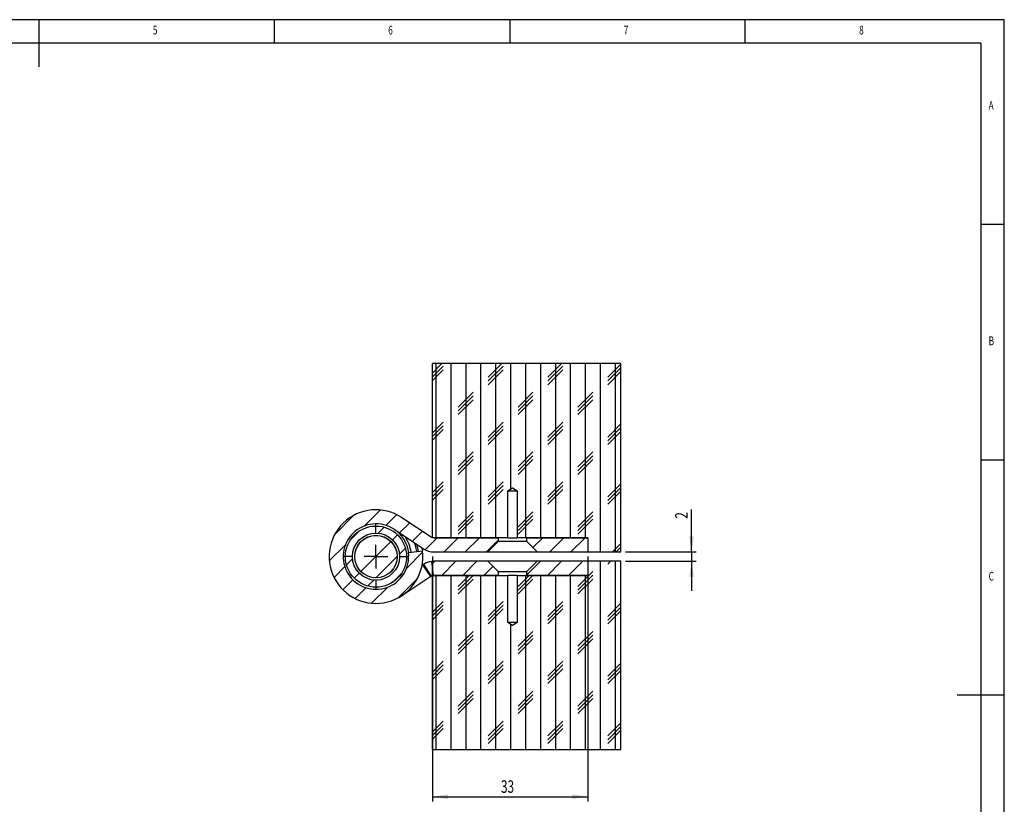
# Model space of a CAD drawing. Extents: x 5 to 415, y 5 to 292.
# Drawn here: x 206 to 415, y 125 to 292 of the extents above; entities that cross this region are included whole.
import ezdxf
from ezdxf.enums import TextEntityAlignment as Align

# ---------------------------------------------------------------- set-up
doc = ezdxf.new("R2010")
doc.units = 0
doc.layers.get('0').update_dxf_attribs({"linetype": 'CONTINUOUS'})
doc.dimstyles.new('SLDDIMSTYLE0', dxfattribs={"dimtxt": 2.568319, "dimasz": 3.3, "dimexe": 0, "dimexo": 0.0625, "dimgap": 0.64208, "dimtad": 1, "dimrnd": 1e-09, "dimzin": 12, "dimsah": 1, "dimcen": 0.09, "dimazin": 3, "dimtfac": 1, "dimtofl": 0, "dimtmove": 0, "dimatfit": 3})
doc.dimstyles.new('SLDDIMSTYLE1', dxfattribs={"dimtxt": 2.568319, "dimasz": 3.3, "dimexe": 0, "dimexo": 0.0625, "dimgap": 0.64208, "dimtad": 1, "dimrnd": 1e-09, "dimzin": 12, "dimsah": 1, "dimcen": 0.09, "dimazin": 3, "dimtfac": 1, "dimtmove": 0, "dimatfit": 3})

# ---------------------------------------------------------------- blocks, each defined once
blk = doc.blocks.new('_D_14')
at = {"color": 7, "linetype": 'CONTINUOUS'}
for p, q in [((348.58, 178.95), (348.58, 187.96)), ((334.56, 178.95), (349.58, 178.95)), ((348.58, 178.95), (348.58, 176.95)), ((334.56, 176.95), (349.58, 176.95)), ((348.58, 176.95), (348.58, 170.7))]:
    blk.add_line(p, q, dxfattribs=at)
for points in [[(348.58, 178.95), (349.08, 182.25), (348.08, 182.25)], [(348.58, 176.95), (348.08, 173.65), (349.08, 173.65)]]:
    blk.add_solid(points, dxfattribs=at)
at = {"color": 7, "linetype": 'CONTINUOUS', "width": 0.7}
blk.add_text('2', height=2.65, rotation=90, dxfattribs=at).set_placement((348.58, 186), align=Align.BOTTOM_LEFT)
blk = doc.blocks.new('_D_15')
at = {"color": 7, "linetype": 'CONTINUOUS'}
for p, q in [((293.56, 177.95), (293.56, 125.95)), ((326.56, 177.95), (326.56, 125.95)), ((293.56, 126.95), (326.56, 126.95))]:
    blk.add_line(p, q, dxfattribs=at)
for points in [[(293.56, 126.95), (296.86, 126.45), (296.86, 127.45)], [(326.56, 126.95), (323.26, 127.45), (323.26, 126.45)]]:
    blk.add_solid(points, dxfattribs=at)
at = {"color": 7, "linetype": 'CONTINUOUS', "width": 0.7}
blk.add_text('33', height=2.646, rotation=360, dxfattribs=at).set_placement((308.1, 126.95), align=Align.BOTTOM_LEFT)
blk = doc.blocks.new('SW_CENTERMARKSYMBOL_11')
at = {"color": 0, "linetype": 'CONTINUOUS'}
for p, q in [((0, 5), (0, 7)), ((0, 0), (0, 2.5)), ((-5, 0), (-7, 0)), ((0, 0), (-2.5, 0)), ((0, 0), (0, -2.5)), ((0, 0), (2.5, 0)), ((5, 0), (7, 0)), ((0, -5), (0, -7))]:
    blk.add_line(p, q, dxfattribs=at)

msp = doc.modelspace()

# ---------------------------------------------------------------- linework, layer by layer
at = {"color": 7, "linetype": 'CONTINUOUS'}
for p, q in [((415, 292), (5, 292)), ((210, 292), (210, 282)), ((260, 287), (260, 292)), ((310, 292), (310, 287)), ((360, 287), (360, 292)), ((415, 60.25), (415, 292)), ((410, 287), (10, 287)), ((410, 287), (410, 60.25)), ((415, 248.5), (410, 248.5)), ((295.575, 218.946), (293.563, 216.934)), ((293.563, 181.946), (293.563, 218.946)), ((333.563, 218.946), (293.563, 218.946)), ((295.85, 218.427), (293.563, 216.14)), ((295.85, 217.634), (293.563, 215.346)), ((294.263, 218.946), (294.263, 181.946)), ((297.438, 218.946), (297.438, 181.946)), ((300.613, 218.946), (300.613, 181.946)), ((303.788, 218.946), (303.788, 181.946)), ((308.275, 218.946), (305.375, 216.046)), ((308.55, 218.427), (305.375, 215.252)), ((308.55, 217.634), (305.375, 214.459)), ((306.963, 218.946), (306.963, 181.946)), ((310.138, 218.946), (310.138, 192.292)), ((313.313, 218.946), (313.313, 181.946)), ((316.488, 218.946), (316.488, 181.946)), ((320.975, 218.946), (318.075, 216.046)), ((321.25, 218.427), (318.075, 215.252)), ((321.25, 217.634), (318.075, 214.459)), ((319.663, 218.946), (319.663, 181.946)), ((322.838, 218.946), (322.838, 181.946)), ((326.013, 218.946), (326.013, 181.946)), ((329.188, 218.946), (329.188, 178.946)), ((333.563, 218.834), (330.775, 216.046)), ((333.563, 218.04), (330.775, 215.252)), ((332.363, 218.946), (332.363, 178.946)), ((333.563, 178.946), (333.563, 218.946)), ((333.563, 217.246), (330.775, 214.459)), ((302.2, 212.871), (299.025, 209.696)), ((302.2, 212.077), (299.025, 208.902)), ((302.2, 211.284), (299.025, 208.109)), ((314.9, 212.871), (311.725, 209.696)), ((314.9, 212.077), (311.725, 208.902)), ((314.9, 211.284), (311.725, 208.109)), ((327.6, 212.871), (324.425, 209.696)), ((327.6, 212.077), (324.425, 208.902)), ((327.6, 211.284), (324.425, 208.109)), ((295.85, 206.521), (293.563, 204.234)), ((295.85, 205.727), (293.563, 203.44)), ((295.85, 204.934), (293.563, 202.646)), ((308.55, 206.521), (305.375, 203.346)), ((308.55, 205.727), (305.375, 202.552)), ((308.55, 204.934), (305.375, 201.759)), ((321.25, 206.521), (318.075, 203.346)), ((321.25, 205.727), (318.075, 202.552)), ((321.25, 204.934), (318.075, 201.759)), ((333.563, 206.134), (330.775, 203.346)), ((333.563, 205.34), (330.775, 202.552)), ((333.563, 204.546), (330.775, 201.759)), ((302.2, 200.171), (299.025, 196.996)), ((302.2, 199.377), (299.025, 196.202)), ((314.9, 200.171), (311.725, 196.996)), ((314.9, 199.377), (311.725, 196.202)), ((327.6, 200.171), (324.425, 196.996)), ((327.6, 199.377), (324.425, 196.202)), ((302.2, 198.584), (299.025, 195.409)), ((314.9, 198.584), (311.725, 195.409)), ((327.6, 198.584), (324.425, 195.409)), ((410, 198.5), (415, 198.5)), ((295.85, 193.821), (293.563, 191.534)), ((295.85, 193.027), (293.563, 190.74)), ((308.55, 193.821), (305.375, 190.646)), ((308.55, 193.027), (305.375, 189.852)), ((309.563, 191.946), (310.563, 192.547)), ((310.563, 192.547), (311.563, 191.946)), ((321.25, 193.821), (318.075, 190.646)), ((321.25, 193.027), (318.075, 189.852)), ((333.563, 193.434), (330.775, 190.646)), ((333.563, 192.64), (330.775, 189.852)), ((295.85, 192.234), (293.563, 189.946)), ((308.55, 192.234), (305.375, 189.059)), ((309.563, 181.946), (309.563, 191.946)), ((309.563, 191.946), (311.563, 191.946)), ((311.563, 191.946), (311.563, 181.946)), ((321.25, 192.234), (318.075, 189.059)), ((333.563, 191.846), (330.775, 189.059)), ((276.862, 186.716), (272.793, 182.647)), ((282.489, 187.853), (279.07, 184.434)), ((285.985, 186.859), (283.689, 184.563)), ((287.045, 186.249), (293.312, 182.112)), ((302.2, 187.471), (299.025, 184.296)), ((302.2, 186.677), (299.025, 183.502)), ((314.9, 187.471), (311.725, 184.296)), ((314.9, 186.677), (311.725, 183.502)), ((327.6, 187.471), (324.425, 184.296)), ((327.6, 186.677), (324.425, 183.502)), ((283.328, 184.202), (282.049, 182.922)), ((288.744, 185.128), (286.579, 182.962)), ((302.2, 185.884), (299.025, 182.709)), ((314.9, 185.884), (311.725, 182.709)), ((327.6, 185.884), (324.425, 182.709)), ((278.054, 183.418), (276.091, 181.454)), ((286.159, 182.542), (285.098, 181.482)), ((285.392, 183.746), (291.659, 179.608)), ((291.449, 183.342), (289.283, 181.177)), ((294.543, 181.946), (292.002, 179.405)), ((309.563, 181.946), (293.563, 181.946)), ((293.863, 181.946), (307.563, 181.946)), ((299.033, 181.946), (296.033, 178.946)), ((303.523, 181.946), (300.523, 178.946)), ((307.563, 181.196), (307.563, 181.946)), ((309.563, 181.946), (311.563, 181.946)), ((326.563, 181.946), (311.563, 181.946)), ((313.563, 181.946), (313.563, 181.196)), ((313.563, 181.946), (326.563, 181.946)), ((316.993, 181.946), (314.903, 179.856)), ((321.484, 181.946), (318.484, 178.946)), ((325.974, 181.946), (322.974, 178.946)), ((326.563, 181.946), (326.563, 178.946)), ((275.075, 180.439), (271.656, 177.02)), ((284.745, 181.128), (278.381, 174.764)), ((307.563, 181.495), (305.013, 178.946)), ((305.313, 178.946), (307.563, 181.196)), ((307.563, 181.196), (313.563, 181.196)), ((313.563, 181.196), (315.813, 178.946)), ((333.563, 180.734), (331.775, 178.946)), ((333.563, 179.94), (332.569, 178.946)), ((286.063, 177.956), (281.553, 173.446)), ((287.818, 179.712), (286.539, 178.432)), ((291.469, 178.873), (288.05, 175.453)), ((288.461, 178.79), (291.439, 179.154)), ((291.334, 179.823), (291.439, 179.154)), ((293.563, 178.957), (293.563, 178.946)), ((293.563, 178.946), (293.863, 178.946)), ((293.863, 178.946), (305.313, 178.946)), ((305.313, 178.946), (315.813, 178.946)), ((315.813, 178.946), (326.563, 178.946)), ((326.563, 178.946), (333.563, 178.946)), ((333.563, 179.146), (333.363, 178.946)), ((274.946, 175.82), (272.65, 173.523)), ((276.586, 177.46), (275.307, 176.181)), ((291.527, 176.197), (291.334, 176.07)), ((291.527, 176.197), (291.659, 176.284)), ((293.18, 173.693), (291.527, 176.197)), ((291.659, 176.284), (293.312, 173.781)), ((293.751, 173.94), (293.416, 176.921)), ((294.033, 176.946), (293.476, 176.389)), ((293.563, 176.935), (293.563, 176.946)), ((305.313, 176.946), (293.863, 176.946)), ((298.523, 176.946), (295.523, 173.946)), ((303.013, 176.946), (300.013, 173.946)), ((306.408, 175.851), (304.503, 173.946)), ((307.563, 174.696), (305.313, 176.946)), ((315.813, 176.946), (305.313, 176.946)), ((316.484, 176.946), (313.563, 174.025)), ((315.813, 176.946), (313.563, 174.696)), ((326.563, 176.946), (315.813, 176.946)), ((320.974, 176.946), (317.974, 173.946)), ((325.464, 176.946), (322.464, 173.946)), ((326.563, 176.946), (326.563, 173.946)), ((333.563, 176.946), (326.563, 176.946)), ((329.188, 176.946), (329.188, 136.946)), ((331.363, 176.946), (330.775, 176.359)), ((332.363, 176.946), (332.363, 136.946)), ((333.563, 136.946), (333.563, 176.946)), ((278.027, 174.411), (276.966, 173.35)), ((287.034, 174.438), (285.071, 172.474)), ((293.18, 173.693), (287.045, 169.643)), ((293.312, 173.781), (293.18, 173.693)), ((293.563, 173.946), (293.563, 175.619)), ((293.563, 136.946), (293.563, 173.946)), ((293.563, 173.946), (309.563, 173.946)), ((307.563, 173.946), (293.863, 173.946)), ((294.263, 173.946), (294.263, 136.946)), ((297.438, 173.946), (297.438, 136.946)), ((302.169, 173.946), (299.025, 170.802)), ((301.375, 173.946), (299.025, 171.596)), ((300.613, 173.946), (300.613, 136.946)), ((303.788, 173.946), (303.788, 136.946)), ((306.963, 173.946), (306.963, 136.946)), ((307.563, 173.946), (307.563, 174.696)), ((313.563, 174.696), (307.563, 174.696)), ((309.563, 163.946), (309.563, 173.946)), ((311.563, 173.946), (309.563, 173.946)), ((311.563, 173.946), (311.563, 163.946)), ((311.563, 173.946), (326.563, 173.946)), ((314.869, 173.946), (311.725, 170.802)), ((314.075, 173.946), (311.725, 171.596)), ((313.313, 173.946), (313.313, 136.946)), ((313.563, 174.696), (313.563, 173.946)), ((326.563, 173.946), (313.563, 173.946)), ((316.488, 173.946), (316.488, 136.946)), ((319.663, 173.946), (319.663, 136.946)), ((322.838, 173.946), (322.838, 136.946)), ((327.6, 174.771), (324.425, 171.596)), ((327.6, 173.977), (324.425, 170.802)), ((326.013, 173.946), (326.013, 136.946)), ((276.648, 173.032), (274.527, 170.91)), ((281.076, 172.97), (279.797, 171.69)), ((290.332, 173.245), (286.263, 169.177)), ((302.2, 173.184), (299.025, 170.009)), ((314.9, 173.184), (311.725, 170.009)), ((327.6, 173.184), (324.425, 170.009)), ((279.436, 171.329), (277.14, 169.033)), ((284.055, 171.458), (280.636, 168.039)), ((295.85, 168.421), (293.563, 166.134)), ((295.85, 167.627), (293.563, 165.34)), ((308.55, 168.421), (305.375, 165.246)), ((308.55, 167.627), (305.375, 164.452)), ((321.25, 168.421), (318.075, 165.246)), ((321.25, 167.627), (318.075, 164.452)), ((333.563, 168.034), (330.775, 165.246)), ((295.85, 166.834), (293.563, 164.546)), ((308.55, 166.834), (305.375, 163.659)), ((321.25, 166.834), (318.075, 163.659)), ((333.563, 167.24), (330.775, 164.452)), ((333.563, 166.446), (330.775, 163.659)), ((310.563, 163.345), (309.563, 163.946)), ((311.563, 163.946), (309.563, 163.946)), ((310.138, 163.601), (310.138, 136.946)), ((311.563, 163.946), (310.563, 163.345)), ((302.2, 162.071), (299.025, 158.896)), ((302.2, 161.277), (299.025, 158.102)), ((314.9, 162.071), (311.725, 158.896)), ((314.9, 161.277), (311.725, 158.102)), ((327.6, 162.071), (324.425, 158.896)), ((327.6, 161.277), (324.425, 158.102)), ((302.2, 160.484), (299.025, 157.309)), ((314.9, 160.484), (311.725, 157.309)), ((327.6, 160.484), (324.425, 157.309)), ((295.85, 155.721), (293.563, 153.434)), ((295.85, 154.927), (293.563, 152.64)), ((308.55, 155.721), (305.375, 152.546)), ((308.55, 154.927), (305.375, 151.752)), ((321.25, 155.721), (318.075, 152.546)), ((321.25, 154.927), (318.075, 151.752)), ((333.563, 155.334), (330.775, 152.546)), ((295.85, 154.134), (293.563, 151.846)), ((308.55, 154.134), (305.375, 150.959)), ((321.25, 154.134), (318.075, 150.959)), ((333.563, 154.54), (330.775, 151.752)), ((333.563, 153.746), (330.775, 150.959)), ((302.2, 149.371), (299.025, 146.196)), ((302.2, 148.577), (299.025, 145.402)), ((314.9, 149.371), (311.725, 146.196)), ((314.9, 148.577), (311.725, 145.402)), ((327.6, 149.371), (324.425, 146.196)), ((327.6, 148.577), (324.425, 145.402)), ((415, 148.5), (405, 148.5)), ((302.2, 147.784), (299.025, 144.609)), ((314.9, 147.784), (311.725, 144.609)), ((327.6, 147.784), (324.425, 144.609)), ((295.85, 143.021), (293.563, 140.734)), ((295.85, 142.227), (293.563, 139.94)), ((308.55, 143.021), (305.375, 139.846)), ((308.55, 142.227), (305.375, 139.052)), ((321.25, 143.021), (318.075, 139.846)), ((321.25, 142.227), (318.075, 139.052)), ((333.563, 142.634), (330.775, 139.846)), ((295.85, 141.434), (293.563, 139.146)), ((308.55, 141.434), (305.375, 138.259)), ((321.25, 141.434), (318.075, 138.259)), ((333.563, 141.84), (330.775, 139.052)), ((333.563, 141.046), (330.775, 138.259)), ((293.563, 136.946), (333.563, 136.946))]:
    msp.add_line(p, q, dxfattribs=at)
at = {"color": 7, "linetype": 'CONTINUOUS', "flags": 128}
for points in [[(290.248, 179.008), (290.06, 180.032), (289.828, 180.817)], [(290.164, 180.595), (290.303, 180.091), (290.496, 179.039)], [(293.594, 173.906), (293.524, 173.887), (293.312, 173.781)]]:
    msp.add_lwpolyline(points, dxfattribs=at)
at = {"color": 7, "linetype": 'CONTINUOUS'}
for radius in [6.5, 5, 4.525, 4.5]:
    msp.add_circle((281.563, 177.946), radius, dxfattribs=at)
for centre, radius, start, end in [((281.563, 177.946), 9.95, 56.56451, 6.97364), ((281.563, 177.946), 6.95, 56.56451, 6.97364), ((281.563, 177.946), 7, 6.97364, 49.71227), ((293.863, 182.946), 1, 236.56451, 270), ((281.563, 177.946), 9.95, 353.02636, 2.79824), ((293.863, 182.946), 4, 236.56451, 270), ((293.863, 172.946), 4, 96.41018, 123.43549), ((293.863, 172.946), 4, 90, 96.41018), ((293.863, 172.946), 1, 90, 96.41018)]:
    msp.add_arc(centre, radius, start, end, dxfattribs=at)
at = {"color": 8, "linetype": 'CONTINUOUS'}
msp.add_arc((281.563, 177.946), 7.5, 6.97364, 34.48554, dxfattribs=at)

# ---------------------------------------------------------------- block references
at = {"color": 7, "linetype": 'CONTINUOUS'}
msp.add_blockref('SW_CENTERMARKSYMBOL_11', (281.563, 177.946), dxfattribs=at)

# ---------------------------------------------------------------- texts
at = {"color": 7, "linetype": 'CONTINUOUS', "width": 0.7}
for s, p in [('5', (234.167, 288.281)), ('6', (284.167, 288.281)), ('7', (334.167, 288.281)), ('8', (384.167, 288.281)), ('A', (411.667, 272.281)), ('B', (411.667, 222.281)), ('C', (411.667, 172.281))]:
    msp.add_text(s, height=1.852, dxfattribs=at).set_placement(p, align=Align.BOTTOM_LEFT)

# ---------------------------------------------------------------- dimensions: what is measured, and where the dimension line sits
at = {"color": 7, "linetype": 'CONTINUOUS'}
dim = msp.add_linear_dim(base=(348.575, 176.946), p1=(333.563, 178.946), p2=(333.563, 176.946), angle=90, dimstyle='SLDDIMSTYLE1', dxfattribs=at)
dim.commit()
dim.dimension.update_dxf_attribs({"geometry": '_D_14', "text_midpoint": (348.575, 186.978), "dimtype": 160})
dim = msp.add_linear_dim(base=(326.563, 126.946), p1=(293.563, 178.946), p2=(326.563, 178.946), dimstyle='SLDDIMSTYLE0', dxfattribs=at)
dim.commit()
dim.dimension.update_dxf_attribs({"geometry": '_D_15', "text_midpoint": (310.063, 126.946), "dimtype": 160})

doc.saveas('drawing.dxf')
